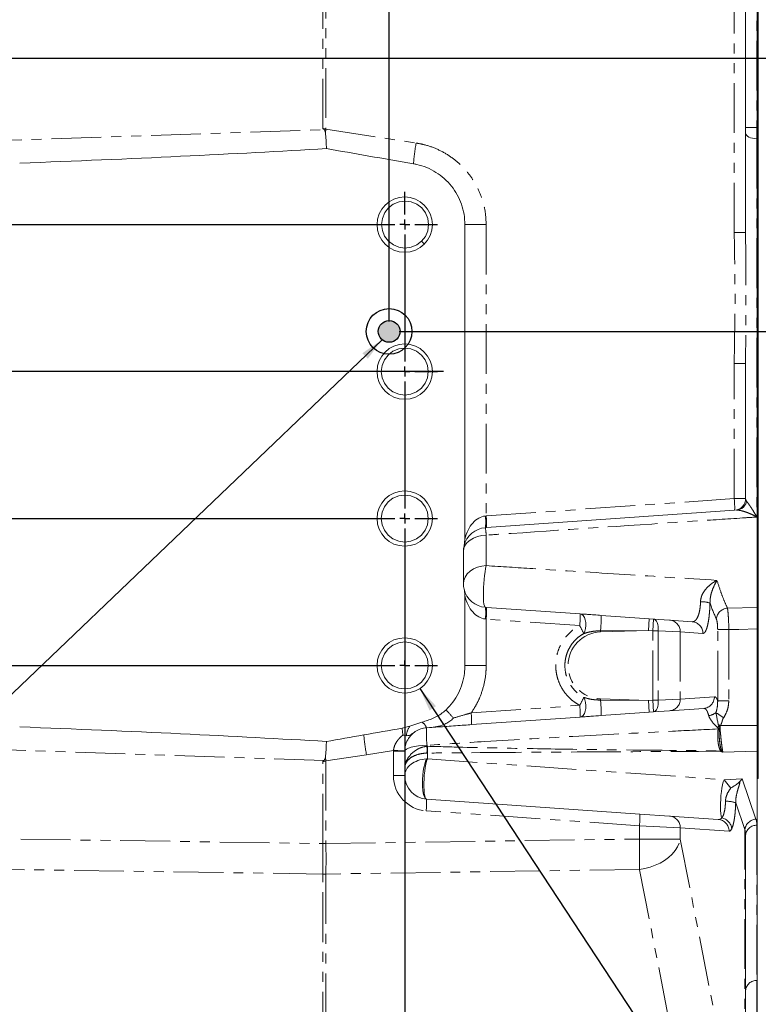
# Model space of a CAD drawing. Units: millimetres. Extents: x 11 to 1180, y 5 to 832.
# Drawn here: x 156 to 250, y 179 to 305 of the extents above; entities that cross this region are included whole.
import ezdxf

# ---------------------------------------------------------------- set-up
doc = ezdxf.new("R2010")
doc.units = ezdxf.units.MM
doc.linetypes.add('PHANTOM', pattern=[12.7, 6.35, -1.27, 1.27, -1.27, 1.27, -1.27])
doc.layers.add('SLD-0', color=7, linetype='Continuous')
doc.styles.add('SLDTEXTSTYLE0', font='TXT', dxfattribs={"width": 0.605})
doc.dimstyles.new('SLDDIMSTYLE0', dxfattribs={"dimtxt": 3, "dimasz": 3, "dimexe": 0, "dimexo": 0.0625, "dimgap": 0.75, "dimtad": 0, "dimdec": 1, "dimlfac": 4, "dimrnd": 1e-09, "dimzin": 4, "dimdsep": 46, "dimtxsty": 'SLDTEXTSTYLE0', "dimsah": 1, "dimcen": 0.09, "dimadec": 0, "dimazin": 0, "dimtfac": 1, "dimtdec": 3, "dimtofl": 0, "dimtmove": 0, "dimatfit": 3, "dimfxl": 0, "dimfrac": 2, "dimtolj": 1, "dimtzin": 12, "dimarcsym": 0})
doc.dimstyles.new('SLDDIMSTYLE4', dxfattribs={"dimtxt": 3, "dimasz": 3, "dimexe": 0, "dimexo": 0.0625, "dimgap": 0.75, "dimtad": 0, "dimdec": 1, "dimlfac": 4, "dimrnd": 1e-09, "dimzin": 12, "dimdsep": 46, "dimtxsty": 'SLDTEXTSTYLE0', "dimsah": 1, "dimcen": 0.09, "dimadec": 0, "dimazin": 0, "dimtfac": 1, "dimtdec": 3, "dimtofl": 0, "dimtmove": 0, "dimatfit": 3, "dimfxl": 0, "dimfrac": 2, "dimtolj": 1, "dimtzin": 12, "dimarcsym": 0})
doc.dimstyles.new('SLDDIMSTYLE5', dxfattribs={"dimtxt": 3, "dimasz": 3, "dimexe": 0, "dimexo": 0.0625, "dimgap": 0.75, "dimtad": 0, "dimdec": 1, "dimlfac": 4, "dimrnd": 1e-09, "dimzin": 4, "dimdsep": 46, "dimtxsty": 'SLDTEXTSTYLE0', "dimsah": 1, "dimcen": 0.09, "dimadec": 0, "dimazin": 0, "dimtfac": 1, "dimtdec": 3, "dimtofl": 0, "dimtmove": 0, "dimatfit": 3, "dimfxl": 0, "dimfrac": 2, "dimtolj": 1, "dimtzin": 12, "dimarcsym": 0})
doc.dimstyles.new('SLDDIMSTYLE8', dxfattribs={"dimtxt": 0, "dimasz": 3, "dimexe": 0, "dimexo": 0.0625, "dimgap": 0, "dimtad": 0, "dimtih": 1, "dimtoh": 1, "dimdec": 0, "dimrnd": 1e-09, "dimzin": 0, "dimdsep": 46, "dimtxsty": 'Standard', "dimsah": 1, "dimcen": 0.09, "dimadec": 0, "dimazin": 0, "dimtfac": 3, "dimtdec": 0, "dimtofl": 0, "dimtmove": 0, "dimatfit": 3, "dimfxl": 0, "dimfrac": 2, "dimtolj": 1, "dimtzin": 0, "dimarcsym": 0})

# ---------------------------------------------------------------- blocks, each defined once
blk = doc.blocks.new('*D110')
at = {"layer": 'SLD-0'}
for p, q in [((70.83, 278.38), (70.83, 284.15)), ((150.23, 278.38), (67.66, 278.38)), ((201.28, 259.63), (67.66, 259.63)), ((70.83, 259.63), (70.83, 253.86))]:
    blk.add_line(p, q, dxfattribs=at)
for points in [[(70.83, 278.38), (71.29, 281.38), (70.37, 281.38)], [(70.83, 259.63), (70.37, 256.63), (71.29, 256.63)]]:
    blk.add_solid(points, dxfattribs=at)
at = {"layer": 'SLD-0', "insert": (69.27, 265), "char_height": 3, "attachment_point": 1, "rotation": 90, "style": 'SLDTEXTSTYLE0'}
blk.add_mtext('75.0', dxfattribs=at)
blk = doc.blocks.new('*D111')
at = {"layer": 'SLD-0'}
for p, q in [((339.49, 299.63), (359.5, 299.63)), ((356.33, 299.63), (356.33, 288.94)), ((356.33, 264.75), (356.33, 275.45)), ((204.11, 264.75), (359.5, 264.75))]:
    blk.add_line(p, q, dxfattribs=at)
for points in [[(356.33, 299.63), (355.86, 296.63), (356.79, 296.63)], [(356.33, 264.75), (356.79, 267.75), (355.86, 267.75)]]:
    blk.add_solid(points, dxfattribs=at)
at = {"layer": 'SLD-0', "insert": (354.76, 277.04), "char_height": 3, "attachment_point": 1, "rotation": 90, "style": 'SLDTEXTSTYLE0'}
blk.add_mtext('139.5', dxfattribs=at)
blk = doc.blocks.new('*D112')
at = {"layer": 'SLD-0'}
for p, q in [((134.83, 347.08), (134.83, 425.63)), ((202.84, 266.02), (202.84, 425.63)), ((134.83, 422.46), (162.09, 422.46)), ((202.84, 422.46), (175.58, 422.46))]:
    blk.add_line(p, q, dxfattribs=at)
for points in [[(134.83, 422.46), (137.83, 421.99), (137.83, 422.92)], [(202.84, 422.46), (199.84, 422.92), (199.84, 421.99)]]:
    blk.add_solid(points, dxfattribs=at)
at = {"layer": 'SLD-0', "insert": (163.68, 424.02), "char_height": 3, "attachment_point": 1, "style": 'SLDTEXTSTYLE0'}
blk.add_mtext('272.1', dxfattribs=at)
blk = doc.blocks.new('*D115')
at = {"layer": 'SLD-0'}
for p, q in [((147.33, 225.02), (147.33, 114.39)), ((204.83, 225.02), (204.83, 114.39)), ((147.33, 117.57), (169.34, 117.57)), ((204.83, 117.57), (182.82, 117.57))]:
    blk.add_line(p, q, dxfattribs=at)
for points in [[(147.33, 117.57), (150.33, 117.11), (150.33, 118.03)], [(204.83, 117.57), (201.83, 118.03), (201.83, 117.11)]]:
    blk.add_solid(points, dxfattribs=at)
at = {"layer": 'SLD-0', "insert": (170.93, 119.14), "char_height": 3, "attachment_point": 1, "style": 'SLDTEXTSTYLE0'}
blk.add_mtext('230.0', dxfattribs=at)
blk = doc.blocks.new('SW_CENTERMARKSYMBOL_66')
at = {"layer": 'SLD-0', "color": 0}
for p, q in [((0, 1.27), (0, 4.16475)), ((57.5, 1.27), (57.5, 4.16475)), ((-1.27, 0), (-4.16475, 0)), ((0, 0), (-0.635, 0)), ((0, 0), (0, 0.635)), ((0, 0), (0.635, 0)), ((0, 0), (0, -0.635)), ((1.27, 0), (56.23, 0)), ((57.5, 0), (56.865, 0)), ((57.5, 0), (57.5, 0.635)), ((57.5, 0), (58.135, 0)), ((57.5, 0), (57.5, -0.635)), ((58.77, 0), (61.66475, 0)), ((0, -1.27), (0, -17.48)), ((57.5, -1.27), (57.5, -17.48)), ((-1.27, -18.75), (-4.16475, -18.75)), ((0, -18.75), (-0.635, -18.75)), ((0, -18.75), (0, -18.115)), ((0, -18.75), (0.635, -18.75)), ((0, -18.75), (0, -19.385)), ((1.27, -18.75), (4.16475, -18.75)), ((56.23, -18.75), (53.33525, -18.75)), ((57.5, -18.75), (56.865, -18.75)), ((57.5, -18.75), (57.5, -18.115)), ((57.5, -18.75), (58.135, -18.75)), ((57.5, -18.75), (57.5, -19.385)), ((58.77, -18.75), (61.66475, -18.75)), ((0, -20.02), (0, -36.23)), ((57.5, -20.02), (57.5, -36.23)), ((-1.27, -37.5), (-4.16475, -37.5)), ((0, -37.5), (-0.635, -37.5)), ((0, -37.5), (0, -36.865)), ((0, -37.5), (0.635, -37.5)), ((0, -37.5), (0, -38.135)), ((1.27, -37.5), (56.23, -37.5)), ((57.5, -37.5), (56.865, -37.5)), ((57.5, -37.5), (57.5, -36.865)), ((57.5, -37.5), (58.135, -37.5)), ((57.5, -37.5), (57.5, -38.135)), ((58.77, -37.5), (61.66475, -37.5)), ((0, -38.77), (0, -54.98)), ((57.5, -38.77), (57.5, -54.98)), ((-1.27, -56.25), (-4.16475, -56.25)), ((0, -56.25), (-0.635, -56.25)), ((0, -56.25), (0, -55.615)), ((0, -56.25), (0.635, -56.25)), ((0, -56.25), (0, -56.885)), ((1.27, -56.25), (56.23, -56.25)), ((57.5, -56.25), (56.865, -56.25)), ((57.5, -56.25), (57.5, -55.615)), ((57.5, -56.25), (58.135, -56.25)), ((57.5, -56.25), (57.5, -56.885)), ((58.77, -56.25), (61.66475, -56.25)), ((0, -57.52), (0, -60.41475)), ((57.5, -57.52), (57.5, -60.41475))]:
    blk.add_line(p, q, dxfattribs=at)

msp = doc.modelspace()

# ---------------------------------------------------------------- hatches: boundary and pattern name
at = {"linetype": 'Continuous'}
h = msp.add_hatch(color=7, dxfattribs=at)
edge = h.paths.add_edge_path(flags=0)
edge.add_arc((202.844079, 264.754812), 1.392394, 0, 360)

# ---------------------------------------------------------------- linework, layer by layer
at = {"color": 8, "linetype": 'PHANTOM', "lineweight": 0}
for p, q in [((249.77923, 352.629812), (249.77923, 290.75512)), ((194.389632, 290.644329), (194.389632, 336.4495)), ((194.773526, 336.4495), (194.773526, 290.552984)), ((246.883928, 277.370693), (246.883928, 319.33854)), ((147.068963, 288.898312), (194.537238, 290.498019)), ((194.773526, 290.552984), (206.286839, 288.792406)), ((249.77923, 290.75512), (248.331579, 290.75512)), ((249.77923, 290.75512), (249.831579, 290.754661)), ((249.956579, 290.643882), (249.831579, 290.643882)), ((249.77923, 289.337486), (249.77923, 241.073568)), ((249.831579, 289.337), (249.77923, 289.337486)), ((249.956579, 289.21713), (249.831579, 289.21713)), ((212.512924, 278.379812), (215.22688, 278.379812)), ((215.22688, 278.379812), (215.22688, 241.210018)), ((248.331579, 277.370693), (246.883928, 277.370693)), ((246.883928, 243.423694), (246.883928, 260.638931)), ((248.331579, 260.638931), (246.883928, 260.638931)), ((215.22688, 241.210018), (246.883928, 243.423694)), ((246.883928, 243.423694), (248.331579, 243.423694)), ((248.331579, 243.423694), (248.458425, 243.084971)), ((215.122309, 241.199049), (215.22688, 241.210018)), ((215.22688, 238.76111), (215.22688, 234.864945)), ((246.015166, 229.446804), (249.831579, 229.536549)), ((249.956579, 229.892971), (249.831579, 229.892971)), ((215.22688, 228.049606), (215.122309, 228.060574)), ((215.22688, 228.049606), (215.22688, 222.129812)), ((227.164269, 227.214862), (215.22688, 228.049606)), ((236.028924, 228.094987), (235.924289, 226.598641)), ((236.58803, 228.055891), (236.483395, 226.559545)), ((235.924289, 226.598641), (229.814365, 226.558692)), ((229.814365, 226.558692), (229.819377, 226.402609)), ((235.924289, 226.598641), (229.819377, 226.402609)), ((236.483395, 226.559545), (235.924289, 226.598641)), ((236.483395, 217.700079), (236.483395, 226.559545)), ((236.483395, 226.559545), (237.191941, 226.559545)), ((237.191941, 226.559545), (237.191941, 217.700079)), ((239.99289, 226.4171), (237.191941, 226.559545)), ((239.99289, 226.4171), (239.99289, 217.842523)), ((242.891007, 226.214444), (239.99289, 226.4171)), ((244.771507, 217.636059), (244.771507, 226.701187)), ((244.771507, 226.701187), (246.191598, 226.701187)), ((246.191598, 226.701187), (246.191598, 217.636059)), ((249.956579, 227.132136), (249.831579, 227.132136)), ((215.22688, 222.129812), (212.512924, 222.129812)), ((229.814365, 217.700931), (229.819377, 217.857014)), ((229.814365, 217.700931), (235.924289, 217.660982)), ((229.819377, 217.857014), (235.924289, 217.660982)), ((235.924289, 217.660982), (236.483395, 217.700079)), ((235.924289, 217.660982), (236.028924, 216.164636)), ((236.483395, 217.700079), (236.58803, 216.203733)), ((236.483395, 217.700079), (237.191941, 217.700079)), ((237.191941, 217.700079), (239.99289, 217.842523)), ((239.99289, 217.842523), (244.353846, 218.147471)), ((244.771507, 217.636059), (246.191598, 217.636059)), ((213.313984, 216.076255), (227.164269, 217.044761)), ((244.90961, 214.379627), (244.852404, 214.563183)), ((245.106298, 214.346078), (245.075776, 214.008794)), ((245.149611, 214.454812), (245.106298, 214.346078)), ((245.149611, 214.454812), (249.831579, 214.454812)), ((249.956579, 214.464812), (249.831579, 214.464812)), ((194.537238, 210.011604), (147.068963, 211.611312)), ((203.384786, 211.273445), (199.939645, 210.746625)), ((203.383928, 208.074063), (203.383928, 211.18556)), ((203.383928, 211.18556), (204.831579, 211.18556)), ((207.677882, 211.946047), (207.671796, 211.817236)), ((207.671796, 211.817236), (207.754445, 211.816572)), ((245.416635, 211.073698), (249.831579, 211.207216)), ((249.956579, 211.261069), (249.831579, 211.261069)), ((194.389632, 199.409375), (194.389632, 209.865294)), ((199.939645, 210.746625), (194.773526, 209.956639)), ((194.773526, 209.956639), (194.773526, 199.409375)), ((207.72688, 210.952258), (207.671796, 210.951431)), ((207.72688, 210.952258), (207.72688, 210.204182)), ((207.72688, 210.204182), (245.582316, 207.557072)), ((203.383928, 208.074063), (204.831579, 208.074063)), ((245.582316, 207.557072), (247.897696, 207.650435)), ((245.582316, 207.557072), (246.453289, 206.493535)), ((247.897696, 207.650435), (249.65062, 202.514568)), ((249.956579, 207.743569), (249.831579, 207.743569)), ((234.785888, 201.681907), (207.570024, 203.585025)), ((248.230528, 201.216321), (247.070076, 204.616316)), ((234.785888, 199.98814), (234.785888, 201.681907)), ((239.99289, 201.4171), (234.785888, 201.681907)), ((239.99289, 201.4171), (239.99289, 199.98814)), ((246.221433, 200.981558), (239.99289, 201.4171)), ((248.230528, 158.015984), (248.230528, 201.216321)), ((249.77923, 201.748609), (249.77923, 181.93356)), ((143.139632, 200.150689), (194.389632, 199.409375)), ((194.773526, 199.409375), (234.785888, 199.98814)), ((239.99289, 199.98814), (234.785888, 199.98814)), ((239.99289, 199.98814), (248.230528, 158.015984)), ((194.773526, 199.409375), (194.389632, 199.409375)), ((194.389632, 195.522657), (143.139632, 196.26397)), ((234.785888, 196.101422), (194.773526, 195.522657)), ((243.357011, 152.430102), (234.785888, 196.101422)), ((194.389632, 148.746446), (194.389632, 195.522657)), ((194.773526, 195.522657), (194.773526, 148.746446)), ((249.77923, 181.93356), (249.831579, 181.935143)), ((249.77923, 181.93356), (249.77923, 176.36844))]:
    msp.add_line(p, q, dxfattribs=at)
at = {"color": 7, "linetype": 'Continuous', "lineweight": 15}
for p, q in [((249.831579, 352.629812), (249.831579, 290.754661)), ((249.956579, 348.629812), (249.956579, 290.643882)), ((248.331579, 319.33854), (248.331579, 277.370693)), ((249.956579, 290.643882), (249.956579, 289.21713)), ((249.831579, 289.337), (249.831579, 229.536549)), ((249.956579, 289.21713), (249.956579, 229.892971)), ((212.512924, 238.250845), (212.512924, 278.379812)), ((206.994215, 276.258717), (207.180912, 276.070825)), ((207.180912, 276.070825), (207.347053, 275.90362)), ((204.831579, 262.894687), (204.831579, 263.159562)), ((204.831579, 262.629812), (204.831579, 262.894687)), ((248.333318, 260.921142), (248.331579, 260.638931)), ((248.331579, 260.638931), (248.331579, 243.423694)), ((204.831579, 244.144687), (204.831579, 244.409562)), ((204.831579, 243.879812), (204.831579, 244.144687)), ((246.936213, 241.927348), (215.279166, 239.713672)), ((215.279166, 239.713672), (215.122309, 239.702703)), ((212.512924, 238.250845), (212.410786, 237.394826)), ((212.331579, 236.710011), (212.331579, 232.549612)), ((212.512924, 222.129812), (212.512924, 231.008778)), ((215.122309, 229.55692), (215.279166, 229.545952)), ((215.279166, 229.545952), (227.216554, 228.711208)), ((249.956579, 229.892971), (249.956579, 227.132136)), ((229.903964, 228.523286), (236.028924, 228.094987)), ((236.028924, 228.094987), (236.58803, 228.055891)), ((236.58803, 228.055891), (238.625084, 227.913446)), ((238.625084, 227.913446), (241.523201, 227.71079)), ((249.831579, 226.784627), (249.831579, 214.454812)), ((249.956579, 227.132136), (249.956579, 214.464812)), ((204.831579, 225.394687), (204.831579, 225.659562)), ((204.831579, 225.129812), (204.831579, 225.394687)), ((236.028924, 216.164636), (229.903964, 215.736337)), ((236.58803, 216.203733), (236.028924, 216.164636)), ((238.625084, 216.346177), (236.58803, 216.203733)), ((242.98604, 216.651125), (238.625084, 216.346177)), ((205.497513, 214.389724), (207.034036, 214.887007)), ((227.216554, 215.548415), (213.366269, 214.579909)), ((204.503258, 214.117661), (205.497513, 214.389724)), ((207.622309, 214.178252), (208.003748, 214.204925)), ((249.831579, 214.454812), (249.831579, 211.207216)), ((249.956579, 214.464812), (249.956579, 211.261069)), ((204.831579, 211.18556), (204.831579, 208.074063)), ((249.831579, 211.207216), (249.831579, 181.935143)), ((249.956579, 211.261069), (249.956579, 207.743569)), ((249.831579, 207.697312), (249.956579, 207.697312)), ((249.956579, 207.743569), (249.956579, 207.697312)), ((207.622309, 205.081371), (234.838173, 203.178253)), ((234.838173, 203.178253), (238.625084, 202.913446)), ((238.625084, 202.913446), (244.853627, 202.477904)), ((248.331579, 200.450362), (248.331579, 165.012939)), ((249.831579, 181.935143), (249.831579, 176.36663))]:
    msp.add_line(p, q, dxfattribs=at)
at = {"color": 8, "linetype": 'PHANTOM', "lineweight": 0, "flags": 128}
for points in [[(249.77923, 289.337486), (249.494152, 289.355232), (249.221474, 289.398372), (248.971214, 289.46532), (248.752569, 289.553617), (248.573573, 289.660018), (248.440803, 289.780614), (248.359138, 289.910972), (248.331579, 290.046303)], [(215.22688, 238.76111), (214.656726, 238.709758), (214.111369, 238.584925), (213.610849, 238.391197), (213.173559, 238.135692), (212.815567, 237.8278), (212.550027, 237.478834), (212.386697, 237.101618), (212.331579, 236.710011)], [(212.331579, 232.549612), (212.386697, 232.991668), (212.550027, 233.41748), (212.815567, 233.811402), (213.173559, 234.158958), (213.610849, 234.447378), (214.111369, 234.666063), (214.656726, 234.806978), (215.22688, 234.864945)], [(215.122309, 229.55692), (215.053569, 229.607498), (214.993291, 229.747631), (214.94331, 229.973055), (214.905148, 230.276907), (214.879966, 230.649939), (214.868531, 231.080796), (214.87119, 231.556363), (214.887864, 232.062164), (214.918044, 232.582802), (214.960812, 233.10243), (215.014866, 233.605231), (215.07856, 234.075899), (215.149956, 234.500108), (215.22688, 234.864945)], [(227.216554, 228.711208), (227.422505, 228.648936), (227.60868, 228.495352), (227.763225, 228.260236), (227.8763, 227.958559), (227.940705, 227.609528), (227.952338, 227.235368), (227.91046, 226.859903), (227.817737, 226.507038), (227.680073, 226.199243)], [(236.58803, 228.055891), (236.720884, 228.018904), (236.844988, 227.928157), (236.955773, 227.786991), (237.049155, 227.600608), (237.121696, 227.375874), (237.170722, 227.121067), (237.194428, 226.845574), (237.191941, 226.559545)], [(249.831579, 226.784627), (247.46347, 226.730323), (246.191598, 226.701187)], [(227.680073, 218.06038), (227.817737, 217.752585), (227.91046, 217.399721), (227.952338, 217.024255), (227.940705, 216.650095), (227.8763, 216.301065), (227.763225, 215.999387), (227.60868, 215.764271), (227.422505, 215.610688), (227.216554, 215.548415)], [(237.191941, 217.700079), (237.194428, 217.414049), (237.170722, 217.138556), (237.121696, 216.883749), (237.049155, 216.659015), (236.955773, 216.472632), (236.844988, 216.331467), (236.720884, 216.240719), (236.58803, 216.203733)], [(204.832151, 211.24415), (204.804601, 211.244883), (204.722954, 211.246666), (204.590212, 211.249433), (204.411251, 211.253083), (204.192649, 211.25748), (203.942437, 211.262464), (203.66981, 211.267852), (203.384786, 211.273445)], [(207.677882, 211.946047), (207.114982, 211.925004), (206.577858, 211.877363), (206.085831, 211.804838), (205.656597, 211.710038), (205.305598, 211.596373), (205.045457, 211.46793), (204.885534, 211.329331), (204.831579, 211.18556)], [(245.582316, 207.557072), (245.485464, 207.268086), (245.395089, 206.908869), (245.314225, 206.491486), (245.245588, 206.029955), (245.191483, 205.539777), (245.153727, 205.037413), (245.133589, 204.539735), (245.131744, 204.063459), (245.148255, 203.624578), (245.182567, 203.237834), (245.233527, 202.916214), (245.299425, 202.670521)], [(234.785888, 196.101422), (235.475884, 196.217593), (236.151596, 196.394835), (236.802079, 196.630277), (237.416797, 196.920106), (237.985793, 197.259627), (238.499853, 197.643342), (238.950648, 198.065035), (239.330879, 198.517876), (239.634387, 198.994531), (239.856255, 199.487279), (239.99289, 199.98814)]]:
    msp.add_lwpolyline(points, dxfattribs=at)
at = {"color": 7, "linetype": 'Continuous', "lineweight": 15, "flags": 128}
for points in [[(206.994215, 276.258717), (207.466041, 276.866694), (207.77496, 277.601096), (207.879672, 278.390914), (207.779915, 279.154002), (207.489304, 279.866603), (207.007753, 280.501336), (206.376106, 280.986928), (205.665374, 281.28208), (204.902938, 281.386705), (204.112468, 281.287035), (203.376109, 280.98281), (202.765134, 280.514873), (202.293308, 279.906897), (201.984389, 279.172495), (201.879677, 278.382676), (201.979434, 277.619588), (202.270045, 276.906987), (202.751596, 276.272254), (203.383243, 275.786662), (204.093975, 275.49151), (204.856411, 275.386885), (205.646881, 275.486555), (206.38324, 275.790781), (206.994215, 276.258717), (206.994215, 276.258717)], [(204.831579, 262.629812), (204.068354, 262.531102), (203.331579, 262.227888), (202.700599, 261.741429), (202.233503, 261.129812), (201.937375, 260.419485), (201.831579, 259.629812), (201.937375, 258.840138), (202.233503, 258.129812), (202.700599, 257.518194), (203.331579, 257.031735), (204.068354, 256.728521), (204.831579, 256.629812), (205.594803, 256.728521), (206.331579, 257.031735), (206.962558, 257.518194), (207.429655, 258.129812), (207.725783, 258.840138), (207.831579, 259.629812), (207.725783, 260.419485), (207.429655, 261.129812), (206.962558, 261.741429), (206.331579, 262.227888), (205.594803, 262.531102), (204.831579, 262.629812), (204.831579, 262.629812)], [(204.831579, 243.879812), (204.068354, 243.781102), (203.331579, 243.477888), (202.700599, 242.991429), (202.233503, 242.379812), (201.937375, 241.669485), (201.831579, 240.879812), (201.937375, 240.090138), (202.233503, 239.379812), (202.700599, 238.768194), (203.331579, 238.281735), (204.068354, 237.978521), (204.831579, 237.879812), (205.594803, 237.978521), (206.331579, 238.281735), (206.962558, 238.768194), (207.429655, 239.379812), (207.725783, 240.090138), (207.831579, 240.879812), (207.725783, 241.669485), (207.429655, 242.379812), (206.962558, 242.991429), (206.331579, 243.477888), (205.594803, 243.781102), (204.831579, 243.879812), (204.831579, 243.879812)], [(204.831579, 225.129812), (204.068354, 225.031102), (203.331579, 224.727888), (202.700599, 224.241429), (202.233503, 223.629812), (201.937375, 222.919485), (201.831579, 222.129812), (201.937375, 221.340138), (202.233503, 220.629812), (202.700599, 220.018194), (203.331579, 219.531735), (204.068354, 219.228521), (204.831579, 219.129812), (205.594803, 219.228521), (206.331579, 219.531735), (206.962558, 220.018194), (207.429655, 220.629812), (207.725783, 221.340138), (207.831579, 222.129812), (207.725783, 222.919485), (207.429655, 223.629812), (206.962558, 224.241429), (206.331579, 224.727888), (205.594803, 225.031102), (204.831579, 225.129812), (204.831579, 225.129812)], [(207.622309, 210.200441), (207.497985, 209.906144), (207.384534, 209.540258), (207.285859, 209.115366), (207.205354, 208.646083), (207.145787, 208.148548), (207.109207, 207.639875), (207.096872, 207.137557), (207.109207, 206.658871), (207.145787, 206.220282), (207.205354, 205.836873), (207.285859, 205.521832), (207.384534, 205.285995), (207.497985, 205.137472), (207.622309, 205.081371)], [(207.72688, 210.204182), (207.628613, 209.910281), (207.537066, 209.544195), (207.455407, 209.118592), (207.386463, 208.648198), (207.332618, 208.149287), (207.295735, 207.639124), (207.277091, 207.13536), (207.27733, 206.655426), (207.296445, 206.215927), (207.333774, 205.83207), (207.388026, 205.517138), (207.457323, 205.282026), (207.539267, 205.13487), (207.631024, 205.080762)]]:
    msp.add_lwpolyline(points, dxfattribs=at)
at = {"color": 7, "linetype": 'Continuous', "lineweight": 15}
for centre in [(204.831579, 278.379812), (204.831579, 259.629812), (204.831579, 240.879812), (204.831579, 222.129812)]:
    msp.add_circle(centre, 3.52975, dxfattribs=at)
at = {"color": 8, "linetype": 'PHANTOM', "lineweight": 0}
for centre, radius, start, end in [((279.63138, 277.591256), 85.842075, 171.31540437, 171.63617775), ((326.805737, 290.04583), 76.977422, 179.47239647, 180.52760353), ((253.100989, 281.312713), 47.407915, 170.92233865, 174.14817537), ((236.160838, 242.29992), 10.781814, 358.01971415, 5.9827265), ((247.062507, 243.362642), 1.423267, 275.13554841, 348.74980217), ((204.503791, 240.086244), 10.781814, 358.01971415, 5.9827265), ((209.72919, 240.450876), 5.444768, 352.10191936, 7.89808064), ((207.013547, 238.325562), 8.224874, 3.03551685, 9.63878719), ((242.643785, 226.325382), 3.94402, 73.09154379, 90.99439988), ((209.72919, 228.808747), 5.444768, 352.10191936, 7.89808064), ((204.503791, 229.173379), 10.781814, 354.0172735, 1.98028585), ((216.441179, 228.338636), 10.781814, 354.0172735, 1.98028585), ((246.148739, 227.887997), 1.56452, 94.89767728, 173.24671554), ((213.970191, 228.265636), 15.935856, 353.85105774, 0.92639655), ((238.508897, 226.433913), 1.484088, 359.35090176, 85.50980312), ((241.407014, 226.231257), 1.484088, 359.35090176, 85.50980312), ((229.956579, 222.129812), 4.275, 91.83916463, 268.16083537), ((197.89279, 211.709907), 33.124358, 25.93953545, 27.90994469), ((197.89279, 232.549717), 33.124358, 332.09005531, 334.06046455), ((213.970191, 215.993988), 15.935856, 359.07360345, 6.14894226), ((238.508897, 217.825711), 1.484088, 274.49019688, 0.64909824), ((242.869853, 218.130658), 1.484088, 274.49019688, 0.64909824), ((236.332867, 239.018183), 34.580117, 220.68749392, 223.03654665), ((216.441179, 215.920987), 10.781814, 358.01971415, 5.9827265), ((243.35932, 217.739318), 2.025409, 277.71925504, 306.18162833), ((273.086978, 258.407481), 51.025624, 236.00162966, 237.31343656), ((206.237276, 213.627175), 1.490639, 21.69662144, 57.6893497), ((202.590894, 214.952481), 10.781814, 358.01971415, 5.9827265), ((227.657987, 216.269078), 23.254463, 185.30838299, 187.46172805), ((207.529764, 212.924495), 2.505382, 144.20884179, 174.58898609), ((222.114238, 213.422248), 14.511635, 177.0137435, 185.8385315), ((238.269446, 222.382938), 10.399267, 308.35313365, 309.68171988), ((250.633335, 234.226187), 21.010753, 253.97389178, 254.31452269), ((286.770064, 329.059629), 121.928365, 249.89209602, 250.04075241), ((233.4461, 146.579735), 68.76218, 80.23701668, 80.40327333), ((246.148991, 201.248668), 12.805179, 94.80765582, 95.35943456), ((251.521328, 218.89279), 52.220972, 186.1808262, 188.97445681), ((207.883928, 211.18556), 4.5, 178.88094075, 180), ((192.531752, 211.384333), 15.146232, 358.36217684, 1.63782316), ((194.825624, 211.7963), 12.928836, 356.25685793, 0.08983734), ((244.424546, 212.251894), 1.275624, 303.29063988, 310.79930183), ((241.490114, 211.553891), 3.653217, 354.21406924, 355.03755399), ((244.606819, 212.820731), 1.666962, 288.27844471, 292.99631229), ((279.63138, 222.918368), 85.842075, 188.36382225, 188.68459563), ((207.883928, 208.074063), 4.5, 180, 266), ((196.846934, 204.708799), 10.781814, 354.0172735, 1.98028585), ((245.864805, 200.873716), 3.931887, 72.14931901, 91.43314219), ((224.062798, 202.80568), 10.781814, 354.0172735, 1.98028585), ((238.508897, 201.433913), 1.484088, 359.35090176, 85.50980312), ((244.73744, 200.998371), 1.484088, 359.35090176, 85.50980312), ((245.018613, 201.140984), 1.555101, 5.99408156, 79.59677549), ((249.774783, 200.952943), 1.566554, 94.5459643, 170.32110506), ((249.730078, 200.347169), 1.402302, 87.99135026, 175.77987715), ((116.695577, 198.044781), 118.1063, 359.05719425, 0.94280575), ((312.479942, 197.466016), 118.1063, 179.05719425, 180.94280575), ((76.683216, 197.466016), 118.1063, 359.05719425, 0.94280575), ((194.581579, 203.29708), 7.776793, 268.58567873, 271.41432127), ((249.730078, 180.53212), 1.402302, 87.99135026, 175.77987715)]:
    msp.add_arc(centre, radius, start, end, dxfattribs=at)
at = {"color": 7, "linetype": 'Continuous', "lineweight": 15}
for centre, radius, start, end in [((246.831579, 243.423694), 1.5, 274, 0), ((215.331579, 236.710011), 3, 94, 166.80465896), ((215.331579, 236.710011), 3, 166.80465896, 180), ((215.331579, 232.549612), 3, 180, 193.19534104), ((215.331579, 232.549612), 3, 193.19534104, 266), ((207.831579, 211.18556), 3, 94, 123.4259814), ((207.831579, 211.18556), 3, 178.88094075, 180), ((207.831579, 208.074063), 3, 180, 266)]:
    msp.add_arc(centre, radius, start, end, dxfattribs=at)
at = {"color": 8, "linetype": 'PHANTOM', "lineweight": 0}
for centre, major_axis, ratio, start_param, end_param in [((194.581579, 290.853257), (5.4997, -1.311279), 0.043832444, 4.6879328715, 4.7577460416), ((215.331579, 236.710011), (0, 4.5), 0.6666666667, 0.0698131701, 1.2213181702), ((215.331579, 232.549612), (0, 4.5), 0.6666666667, 1.9202744834, 3.0717794835), ((247.994729, 269.004812), (0, 44.512614), 0.1943847874, 2.6342574219, 2.7378022881), ((194.581579, 209.656367), (5.4997, 1.311279), 0.043832444, 1.5254392656, 1.5952524356), ((207.831579, 208.074063), (3, 0), 0.7105232868, 1.6406094969, 3.1415926536), ((207.831579, 207.823453), (2.999765, -0.047263), 0.7937837412, 1.6182088702, 1.6531154552), ((244.737563, 205.242735), (-0.180689, 2.764995), 0.4141256954, 3.0853737571, 3.4910899324), ((242.77923, 201.466348), (6.995767, 0.422622), 0.5759472843, 6.2484057017, 6.4403919195), ((246.210004, 205.242735), (-0.024993, 4.261612), 0.2048773578, 3.126059567, 3.5317757423), ((242.831579, 200.168101), (5.482059, 0.607505), 0.7306540976, 6.2023927725, 6.3943789902)]:
    msp.add_ellipse(centre, major_axis=major_axis, ratio=ratio, start_param=start_param, end_param=end_param, dxfattribs=at)
at = {"color": 7, "linetype": 'Continuous', "lineweight": 15}
for centre, major_axis, ratio, start_param, end_param in [((144.41577, 288.812426), (85.961066, 2.896937), 0.0348797195, 4.8428087543, 5.3380540873), ((244.747387, 282.927155), (85.959929, -13.144711), 0.0344989595, 4.0982169126, 4.2492731986), ((144.41577, 211.697197), (-85.961066, 2.896937), 0.0348797195, 4.0867238735, 4.5819692064), ((244.747387, 217.582468), (-85.959929, -13.144711), 0.0344989595, 5.1943283889, 5.2600184463), ((244.747387, 217.582468), (-85.959929, -13.144711), 0.0344989595, 5.2600184463, 5.3265610482)]:
    msp.add_ellipse(centre, major_axis=major_axis, ratio=ratio, start_param=start_param, end_param=end_param, dxfattribs=at)
for points, knots in [([(194.537238, 290.498019), (194.489812, 290.545006), (194.440598, 290.593764), (194.391418, 290.642557), (194.389632, 290.644329)], [0, 0, 0, 0, 0.9636719018, 1, 1, 1, 1]), ([(194.537238, 290.498019), (194.570363, 290.451343), (194.659583, 290.325624), (194.685804, 290.173406), (194.702289, 290.077702)], [0, 0, 0, 0, 0.3712704605, 1, 1, 1, 1]), ([(249.831579, 289.337), (249.831579, 289.649504), (249.831579, 290.106256), (249.831579, 290.599035), (249.831579, 290.754661)], [0, 0, 0, 0, 0.6841866793, 1, 1, 1, 1]), ([(194.702289, 290.077702), (194.724541, 289.919827), (194.76973, 289.599203), (194.805866, 288.992644), (194.824306, 288.461254), (194.836018, 288.168521), (194.839614, 288.078636)], [0, 0, 0, 0, 0.2022540298, 0.4107502395, 0.8190691458, 1, 1, 1, 1]), ([(212.512924, 278.379812), (212.490921, 278.821233), (212.446914, 279.704079), (212.103526, 280.991731), (211.560874, 282.203954), (210.821742, 283.311018), (209.904832, 284.276115), (208.840051, 285.079755), (207.652419, 285.688388), (206.663981, 286.010007), (206.084121, 286.11914), (205.940122, 286.146241)], [0, 0, 0, 0, 0.1197736589, 0.2395482025, 0.3593731403, 0.479200358, 0.5992572943, 0.719317035, 0.8397608079, 0.9602069069, 1, 1, 1, 1]), ([(248.331579, 277.370693), (248.331373, 277.266137), (248.33112, 277.137213), (248.332244, 277.007839), (248.332457, 276.983384)], [0, 0, 0, 0, 0.8109808092, 1, 1, 1, 1]), ([(212.410786, 231.864797), (212.455352, 231.628799), (212.508939, 231.345027), (212.51235, 231.057231), (212.512924, 231.008778)], [0, 0, 0, 0, 0.8316443367, 1, 1, 1, 1]), ([(227.216554, 228.711208), (227.360965, 228.70111), (227.654005, 228.680619), (228.258836, 228.638325), (229.01336, 228.585563), (229.60549, 228.544158), (229.903964, 228.523286)], [0, 0, 0, 0, 0.1793467323, 0.363931724, 0.679378472, 1, 1, 1, 1]), ([(249.831579, 226.784627), (249.831579, 227.12199), (249.831579, 227.79672), (249.831579, 228.690974), (249.831579, 229.257253), (249.831579, 229.470535), (249.831579, 229.536549)], [0, 0, 0, 0, 0.2900333271, 0.5800708347, 0.8700258489, 1, 1, 1, 1]), ([(210.111572, 216.474267), (210.411157, 216.793198), (211.019024, 217.440317), (211.705948, 218.581931), (212.204385, 219.823709), (212.471385, 221.01906), (212.500553, 221.79902), (212.512924, 222.129812)], [0, 0, 0, 0, 0.2077351453, 0.4215007403, 0.6290665125, 0.8426820221, 1, 1, 1, 1]), ([(207.034036, 214.887007), (207.512179, 215.04157), (208.235713, 215.275459), (209.143947, 215.741875), (209.70291, 216.104296), (210.003937, 216.376823), (210.111572, 216.474267)], [0, 0, 0, 0, 0.4305679653, 0.6515427958, 0.8754053834, 1, 1, 1, 1]), ([(244.852404, 214.563183), (244.815241, 214.733822), (244.74043, 215.077325), (244.650252, 215.565833), (244.597974, 215.921758), (244.562592, 216.072273), (244.555014, 216.10451)], [0, 0, 0, 0, 0.3132076151, 0.6304996012, 0.9208596229, 1, 1, 1, 1]), ([(208.003748, 214.204925), (208.316018, 214.236271), (208.939827, 214.298889), (209.730736, 214.53298), (210.357488, 214.844864), (210.762027, 215.131212), (210.982245, 215.338617), (211.056042, 215.416803), (211.057619, 215.418474)], [0, 0, 0, 0, 0.2790923199, 0.5575291817, 0.7309986643, 0.9042153464, 0.9979532214, 1, 1, 1, 1]), ([(229.903964, 215.736337), (229.458735, 215.705204), (228.819586, 215.66051), (228.005572, 215.603589), (227.547373, 215.571548), (227.298044, 215.554113), (227.216554, 215.548415)], [0, 0, 0, 0, 0.477295251, 0.6851829349, 0.8971066519, 1, 1, 1, 1]), ([(206.179001, 213.689354), (206.133787, 213.658376), (205.940363, 213.525855), (205.635776, 213.251859), (205.255981, 212.771791), (204.967321, 212.172871), (204.846873, 211.602277), (204.835019, 211.313925), (204.832151, 211.24415)], [0, 0, 0, 0, 0.0603184758, 0.2580377787, 0.4602529339, 0.7352552223, 0.935937831, 1, 1, 1, 1]), ([(205.035546, 213.160751), (205.151924, 213.167338), (205.38466, 213.180509), (205.767905, 213.410606), (206.030231, 213.588479), (206.179001, 213.689354)], [0, 0, 0, 0, 0.3021376254, 0.6042286353, 1, 1, 1, 1]), ([(213.366269, 214.579909), (213.066181, 214.558925), (212.378258, 214.51082), (211.318584, 214.436721), (210.195047, 214.358155), (209.094032, 214.281165), (208.367426, 214.230356), (208.003748, 214.204925)], [0, 0, 0, 0, 0.1592578585, 0.3650831214, 0.5735811918, 0.7865698015, 1, 1, 1, 1]), ([(194.839614, 212.430987), (194.83738, 212.377328), (194.826673, 212.120144), (194.811985, 211.64781), (194.778096, 211.037176), (194.742149, 210.673337), (194.708656, 210.470484), (194.702289, 210.431921)], [0, 0, 0, 0, 0.1104273115, 0.5292691297, 0.7399732527, 0.9505687003, 1, 1, 1, 1]), ([(204.600447, 213.249162), (204.601606, 213.248831), (204.752558, 213.205673), (204.894598, 213.183126), (205.035546, 213.160751)], [0, 0, 0, 0, 0.0076828793, 1, 1, 1, 1]), ([(194.389632, 209.865294), (194.391418, 209.867067), (194.440598, 209.915859), (194.489812, 209.964617), (194.537238, 210.011604)], [0, 0, 0, 0, 0.0363280982, 1, 1, 1, 1]), ([(194.702289, 210.431921), (194.685872, 210.350972), (194.659036, 210.218648), (194.595299, 210.075931), (194.548536, 210.024121), (194.537238, 210.011604)], [0, 0, 0, 0, 0.54440823062, 0.88992913546, 1, 1, 1, 1]), ([(246.453289, 206.493535), (246.456382, 206.495538), (246.613344, 206.59722), (246.925284, 206.790469), (247.341939, 207.050114), (247.524791, 207.240058), (247.600111, 207.318299)], [0, 0, 0, 0, 0.0073493359, 0.3730536627, 0.741749558, 1, 1, 1, 1]), ([(247.600111, 207.318299), (247.651072, 207.381225), (247.748029, 207.500946), (247.848626, 207.603456), (247.896823, 207.649599), (247.897696, 207.650435)], [0, 0, 0, 0, 0.521036905, 0.9913198251, 1, 1, 1, 1])]:
    msp.add_open_spline(points, degree=3, knots=knots, dxfattribs=at)
at = {"color": 8, "linetype": 'PHANTOM', "lineweight": 0}
for points, knots in [([(249.77923, 290.75512), (249.778654, 290.599509), (249.776832, 290.106752), (249.778255, 289.649998), (249.77923, 289.337486)], [0, 0, 0, 0, 0.3157966902, 1, 1, 1, 1]), ([(206.286839, 288.792406), (206.599491, 288.735893), (207.494387, 288.574136), (208.920289, 288.078352), (210.490285, 287.237083), (211.892133, 286.135562), (213.093592, 284.819697), (214.053488, 283.31713), (214.733669, 281.710375), (215.148957, 280.048169), (215.200906, 278.93593), (215.22688, 278.379812)], [0, 0, 0, 0, 0.0638251146, 0.1826851368, 0.301544852, 0.4203593486, 0.5391731772, 0.6579738403, 0.776773691, 0.8883870379, 1, 1, 1, 1]), ([(246.883928, 260.638931), (246.893686, 261.638964), (246.913202, 263.639121), (247.004939, 267.426911), (246.974216, 272.005107), (246.914027, 275.581987), (246.883928, 277.370693)], [0, 0, 0, 0, 0.1792986453, 0.3586134373, 0.679259128, 1, 1, 1, 1]), ([(248.332457, 276.983384), (248.347974, 275.273826), (248.379285, 271.824349), (248.391314, 267.364085), (248.347458, 263.719466), (248.337875, 261.822944), (248.333318, 260.921142)], [0, 0, 0, 0, 0.3196745556, 0.6450262915, 0.8312088657, 1, 1, 1, 1]), ([(248.458425, 243.084971), (248.50919, 243.020103), (248.611629, 242.889207), (248.832321, 242.58025), (249.102967, 242.17867), (249.430629, 241.662348), (249.659035, 241.281018), (249.778344, 241.075097), (249.77923, 241.073568)], [0, 0, 0, 0, 0.1525613239, 0.30785352, 0.5306962512, 0.7557473523, 0.9981863535, 1, 1, 1, 1]), ([(249.77923, 241.073568), (249.777755, 241.074362), (249.54479, 241.19985), (249.097404, 241.419908), (248.453837, 241.682346), (247.922359, 241.848224), (247.487194, 241.941601), (247.288893, 241.943927), (247.189907, 241.945088)], [0, 0, 0, 0, 0.0015236541, 0.2407069845, 0.4632988763, 0.6855484083, 0.8430346245, 1, 1, 1, 1]), ([(249.77923, 241.073568), (249.296679, 241.04131), (246.818708, 240.875658), (236.359113, 240.176236), (225.324207, 239.437616), (216.284926, 238.831997), (215.22688, 238.76111)], [0, 0, 0, 0, 0.0418961775, 0.2151433707, 0.9081326994, 1, 1, 1, 1]), ([(215.22688, 234.864945), (217.205251, 234.738813), (223.110844, 234.362298), (232.935089, 233.736818), (240.766453, 233.239297), (244.682352, 232.990522)], [0, 0, 0, 0, 0.201191993, 0.6005738318, 1, 1, 1, 1]), ([(242.575337, 230.268808), (242.604414, 230.514758), (242.635703, 230.779419), (242.833539, 231.277133), (243.159526, 231.815854), (243.835741, 232.487843), (244.384862, 232.839745), (244.680966, 232.98982), (244.682352, 232.990522)], [0, 0, 0, 0, 0.193754157, 0.2084949774, 0.4244628542, 0.6902075986, 0.9985499861, 1, 1, 1, 1]), ([(244.682352, 232.990522), (244.681626, 232.989319), (244.550397, 232.772005), (244.308849, 232.320827), (244.021601, 231.577915), (243.821472, 230.847945), (243.800735, 230.340264), (243.790877, 230.098905)], [0, 0, 0, 0, 0.00177205373, 0.32012089948, 0.59135568938, 0.80572429628, 1, 1, 1, 1]), ([(244.682352, 232.990522), (244.850639, 232.467841), (245.148789, 231.541813), (245.595886, 230.376756), (245.875278, 229.757072), (246.015166, 229.446804)], [0, 0, 0, 0, 0.3928504174, 0.6960074257, 1, 1, 1, 1]), ([(241.523201, 227.71079), (241.589984, 227.714929), (241.723527, 227.723204), (241.915849, 227.850878), (242.095091, 228.065405), (242.252247, 228.363115), (242.382412, 228.736279), (242.48033, 229.156871), (242.544565, 229.618952), (242.570664, 229.994138), (242.574401, 230.213767), (242.575337, 230.268808)], [0, 0, 0, 0, 0.1290803161, 0.2581143048, 0.3849331574, 0.5116598749, 0.6295770383, 0.7474047776, 0.8556271318, 0.9638190906, 1, 1, 1, 1]), ([(243.790877, 230.098905), (243.788664, 230.016396), (243.77985, 229.687756), (243.749401, 229.125829), (243.68669, 228.433237), (243.59849, 227.798084), (243.486244, 227.233267), (243.354034, 226.777409), (243.206735, 226.44584), (243.050719, 226.243623), (242.944248, 226.224171), (242.891007, 226.214444)], [0, 0, 0, 0, 0.0373877694, 0.1489200461, 0.2604645194, 0.37990344, 0.4993814162, 0.624645312, 0.749954822, 0.8749646973, 1, 1, 1, 1]), ([(246.015166, 229.446804), (246.028538, 229.369837), (246.067155, 229.147572), (246.122856, 228.566309), (246.172665, 227.689942), (246.185281, 227.031118), (246.191598, 226.701187)], [0, 0, 0, 0, 0.1501555475, 0.4336171583, 0.7163619777, 1, 1, 1, 1]), ([(244.771507, 226.701187), (244.768404, 226.866227), (244.762199, 227.196262), (244.713654, 227.634422), (244.653983, 227.923609), (244.610262, 228.033725), (244.595074, 228.071976)], [0, 0, 0, 0, 0.2821406023, 0.5642067327, 0.8486178938, 1, 1, 1, 1]), ([(227.164269, 217.044761), (226.918976, 217.187848), (226.394307, 217.493904), (225.696106, 218.116803), (225.078968, 218.868794), (224.601415, 219.718277), (224.269625, 220.634414), (224.099774, 221.593923), (224.089832, 222.567522), (224.24638, 223.527928), (224.557973, 224.448006), (225.021315, 225.30126), (225.618973, 226.063223), (226.332735, 226.722328), (226.887092, 227.050685), (227.164269, 227.214862)], [0, 0, 0, 0, 0.068256392, 0.1459971373, 0.223738894, 0.3015691815, 0.3794001645, 0.4571985201, 0.5349970378, 0.6126523575, 0.6903072632, 0.7677538652, 0.8451996106, 0.9226003205, 1, 1, 1, 1]), ([(227.680073, 226.199243), (227.463874, 226.066792), (227.025396, 225.798164), (226.466396, 225.267475), (225.993582, 224.654432), (225.633142, 223.976521), (225.386669, 223.242442), (225.26555, 222.48383), (225.271126, 221.70849), (225.403447, 220.950546), (225.661562, 220.21812), (226.034029, 219.54306), (226.518677, 218.935249), (227.068625, 218.431068), (227.486038, 218.178013), (227.680073, 218.06038)], [0, 0, 0, 0, 0.0765881266, 0.1553298571, 0.2316848863, 0.3101691891, 0.3865724078, 0.4651061321, 0.5416186701, 0.6202704072, 0.696910525, 0.7757026117, 0.8524801968, 0.9314253434, 1, 1, 1, 1]), ([(229.814365, 226.558692), (229.567017, 226.548921), (229.06878, 226.529238), (228.350199, 226.397041), (227.896394, 226.263093), (227.680073, 226.199243)], [0, 0, 0, 0, 0.3403394087, 0.6855515197, 1, 1, 1, 1]), ([(215.22688, 222.129812), (215.22171, 221.886656), (215.204139, 221.060388), (214.979305, 219.643178), (214.490136, 218.17426), (213.910727, 216.98273), (213.513599, 216.379478), (213.313984, 216.076255)], [0, 0, 0, 0, 0.1131992173, 0.3846619177, 0.6640014879, 0.8311109475, 1, 1, 1, 1]), ([(227.680073, 218.06038), (227.734857, 218.043305), (228.055346, 217.94341), (228.763476, 217.761069), (229.431443, 217.722844), (229.814365, 217.700931)], [0, 0, 0, 0, 0.080869165, 0.473093184, 1, 1, 1, 1]), ([(244.353846, 218.147471), (244.413252, 218.13366), (244.514747, 218.110064), (244.655228, 217.916082), (244.732477, 217.73005), (244.771507, 217.636059)], [0, 0, 0, 0, 0.4111853075, 0.7025075817, 1, 1, 1, 1]), ([(244.555014, 216.10451), (244.622632, 216.350812), (244.759263, 216.8485), (244.767398, 217.371757), (244.771507, 217.636059)], [0, 0, 0, 0, 0.4948916158, 1, 1, 1, 1]), ([(246.191598, 217.636059), (246.175708, 217.379711), (246.144267, 216.872495), (245.913906, 216.131867), (245.660086, 215.688155), (245.530949, 215.462405)], [0, 0, 0, 0, 0.3342004924, 0.661257689, 1, 1, 1, 1]), ([(243.631372, 215.732264), (243.571745, 215.926406), (243.477954, 216.231786), (243.313457, 216.483732), (243.16084, 216.630797), (243.048128, 216.643905), (242.98604, 216.651125)], [0, 0, 0, 0, 0.3468117659, 0.5455251162, 0.7496489648, 1, 1, 1, 1]), ([(211.057619, 215.418474), (211.566585, 215.57063), (212.30962, 215.792763), (213.073384, 216.008343), (213.313984, 216.076255)], [0, 0, 0, 0, 0.6849816572, 1, 1, 1, 1]), ([(244.722259, 214.227819), (244.698131, 214.248799), (244.424063, 214.487114), (244.054679, 214.944059), (243.727272, 215.434666), (243.652256, 215.667455), (243.631372, 215.732264)], [0, 0, 0, 0, 0.0469070024, 0.5328311396, 0.8699405089, 1, 1, 1, 1]), ([(245.530949, 215.462405), (245.514336, 215.44105), (245.45258, 215.361665), (245.383239, 215.196603), (245.319979, 214.905383), (245.222542, 214.662738), (245.161399, 214.488419), (245.149611, 214.454812)], [0, 0, 0, 0, 0.0749070099, 0.2784496938, 0.4877895924, 0.9012512026, 1, 1, 1, 1]), ([(244.832784, 214.031995), (242.892559, 213.936228), (236.959282, 213.64337), (227.034063, 213.122441), (216.587922, 212.536449), (210.138347, 212.109084), (207.677882, 211.946047)], [0, 0, 0, 0, 0.156603888, 0.4789004071, 0.8012044217, 1, 1, 1, 1]), ([(244.832784, 214.031995), (244.836357, 214.041107), (244.84354, 214.059422), (244.842328, 214.085662), (244.829044, 214.124011), (244.787836, 214.172096), (244.745702, 214.207899), (244.722259, 214.227819)], [0, 0, 0, 0, 0.1193253494, 0.2398568046, 0.3134435556, 0.6180070469, 1, 1, 1, 1]), ([(245.129637, 211.237878), (245.054379, 211.411133), (244.890329, 211.788801), (244.797264, 212.479717), (244.766476, 213.132436), (244.779355, 213.569087), (244.807751, 213.871127), (244.827154, 213.995814), (244.832784, 214.031995)], [0, 0, 0, 0, 0.2618885966, 0.5708744609, 0.7295342228, 0.8881225142, 0.9675356223, 1, 1, 1, 1]), ([(244.952943, 213.997867), (244.948185, 214.10609), (244.942532, 214.234659), (244.914108, 214.35982), (244.90961, 214.379627)], [0, 0, 0, 0, 0.8417474849, 1, 1, 1, 1]), ([(245.258054, 211.286242), (245.253491, 211.299227), (245.206552, 211.432789), (245.129212, 211.723952), (245.043395, 212.212075), (244.982456, 212.76599), (244.945423, 213.365623), (244.950439, 213.787376), (244.952943, 213.997867)], [0, 0, 0, 0, 0.0210884765, 0.2169196152, 0.4127362845, 0.6087489479, 0.8047323984, 1, 1, 1, 1]), ([(245.075776, 214.008794), (245.098119, 213.791201), (245.142805, 213.356016), (245.199354, 212.736821), (245.266938, 212.167714), (245.332964, 211.667384), (245.39456, 211.309268), (245.410921, 211.134672), (245.416635, 211.073698)], [0, 0, 0, 0, 0.181388434, 0.3627762847, 0.5442061884, 0.7256391463, 0.9041854673, 1, 1, 1, 1]), ([(203.384786, 211.273445), (203.433203, 211.516857), (203.492448, 211.814705), (203.69292, 212.224937), (203.891625, 212.539616), (204.211447, 212.916973), (204.465028, 213.133521), (204.600447, 213.249162)], [0, 0, 0, 0, 0.3014549551, 0.3688705714, 0.5692501209, 0.7699690218, 1, 1, 1, 1]), ([(204.831579, 208.989746), (204.831586, 208.993771), (204.83163, 209.018242), (204.835034, 209.185698), (204.876527, 209.497391), (205.020952, 209.925718), (205.317555, 210.468519), (205.751665, 210.951065), (206.28077, 211.343443), (206.617775, 211.527304), (207.0686, 211.720941), (207.397389, 211.773429), (207.671796, 211.817236)], [0, 0, 0, 0, 0.0031142876, 0.0189329686, 0.1295438453, 0.2440091559, 0.3585039005, 0.5811212343, 0.6877245794, 0.7942350974, 0.8282683858, 1, 1, 1, 1]), ([(245.124719, 211.185603), (240.146247, 211.161155), (229.179079, 211.107299), (216.713475, 211.034681), (209.224643, 210.965995), (207.72688, 210.952258)], [0, 0, 0, 0, 0.3994172857, 0.8798838054, 1, 1, 1, 1]), ([(207.754445, 211.816572), (209.252726, 211.775579), (213.745109, 211.652667), (221.229663, 211.509933), (232.189915, 211.347522), (240.156029, 211.280022), (245.129637, 211.237878)], [0, 0, 0, 0, 0.1202167814, 0.3604529482, 0.6007016904, 1, 1, 1, 1]), ([(245.416635, 211.073698), (245.415273, 211.074265), (245.321039, 211.113451), (245.222165, 211.149789), (245.124719, 211.185603)], [0, 0, 0, 0, 0.01445247736, 1, 1, 1, 1]), ([(245.258054, 211.286242), (245.29174, 211.241419), (245.345976, 211.169255), (245.397424, 211.100914), (245.415937, 211.074687), (245.416635, 211.073698)], [0, 0, 0, 0, 0.6120385159, 0.9853721049, 1, 1, 1, 1]), ([(207.671796, 210.951431), (207.511439, 210.942254), (207.185164, 210.923581), (206.562179, 210.809841), (205.850622, 210.553299), (205.316529, 210.147312), (205.020445, 209.742744), (204.876552, 209.406296), (204.835022, 209.151766), (204.83163, 209.013396), (204.831586, 208.993088), (204.831579, 208.989746)], [0, 0, 0, 0, 0.102087629, 0.2077161801, 0.4171714747, 0.6377222953, 0.7514744157, 0.8682621832, 0.9807034742, 0.9968244475, 1, 1, 1, 1]), ([(247.600111, 207.318299), (247.594832, 207.249124), (247.575373, 206.994087), (247.400909, 206.483879), (247.193859, 205.766697), (247.072633, 205.108969), (247.070677, 204.732128), (247.070076, 204.616316)], [0, 0, 0, 0, 0.1051455937, 0.3876520038, 0.678247386, 0.9011183251, 1, 1, 1, 1]), ([(245.766467, 204.804373), (245.775632, 204.928397), (245.803886, 205.310746), (246.040802, 205.918299), (246.317947, 206.304792), (246.453289, 206.493535)], [0, 0, 0, 0, 0.1972051502, 0.6079579196, 1, 1, 1, 1]), ([(245.299425, 202.670521), (245.371717, 202.785503), (245.52237, 203.02512), (245.683749, 203.673732), (245.75435, 204.316098), (245.764023, 204.705878), (245.766467, 204.804373)], [0, 0, 0, 0, 0.284056021, 0.5919561147, 0.8968902051, 1, 1, 1, 1]), ([(247.070076, 204.616316), (247.06523, 204.464136), (247.053204, 204.08642), (247.014128, 203.506526), (246.951697, 202.901416), (246.870247, 202.360717), (246.77626, 201.912172), (246.673947, 201.55238), (246.601459, 201.386382), (246.565212, 201.303376)], [0, 0, 0, 0, 0.1040160167, 0.2581700487, 0.4123321424, 0.5664873702, 0.7206647186, 0.8603211462, 1, 1, 1, 1])]:
    msp.add_open_spline(points, degree=3, knots=knots, dxfattribs=at)
msp.add_open_spline([(249.831579, 229.536549), (249.825771, 229.398586), (249.814156, 229.122661), (249.80947, 228.451137), (249.814156, 227.656462), (249.825771, 227.075238), (249.831579, 226.784627)], degree=3, dxfattribs=at)
at = {"layer": 'SLD-0'}
for p, q in [((77.387965, 299.629812), (338.220536, 299.629812)), ((209.798345, 259.629812), (202.549144, 259.629812))]:
    msp.add_line(p, q, dxfattribs=at)
for radius in [2.91592, 1.392394]:
    msp.add_circle((202.844079, 264.754812), radius, dxfattribs=at)

# ---------------------------------------------------------------- block references
msp.add_blockref('SW_CENTERMARKSYMBOL_66', (147.331579, 278.379812), dxfattribs=at)

# ---------------------------------------------------------------- dimensions: what is measured, and where the dimension line sits
for base, p1, p2, angle, dimstyle, picture, middle in [((134.8315787654, 422.4559529108), (202.8440787654, 264.7548116959), (134.8315787654, 345.8136090919), 0, 'SLDDIMSTYLE4', '*D112', (168.8378287654, 422.4559529108)), ((356.325088, 299.629812), (202.844079, 264.754812), (338.220536, 299.629812), 90, 'SLDDIMSTYLE4', '*D111', (356.325088, 282.192312)), ((70.833032, 259.629812), (151.496329, 278.379812), (202.549144, 259.629812), 90, 'SLDDIMSTYLE5', '*D110', (70.833032, 269.004812))]:
    dim = msp.add_linear_dim(base=base, p1=p1, p2=p2, angle=angle, dimstyle=dimstyle, dxfattribs=at)
    dim.commit()
    dim.dimension.update_dxf_attribs({"geometry": picture, "text_midpoint": middle, "dimtype": 160})
dim = msp.add_linear_dim(base=(204.831579, 117.568986), p1=(147.331579, 226.294562), p2=(204.831579, 226.294562), dimstyle='SLDDIMSTYLE0', dxfattribs=at)
dim.commit()
dim.dimension.update_dxf_attribs({"geometry": '*D115', "text_midpoint": (176.081579, 117.568986), "dimtype": 160})

# ---------------------------------------------------------------- leaders
for points in [[(201.941034, 263.694967), (116.741868, 182.153568), (113.741868, 182.153568)], [(206.761989, 219.174706), (264.530044, 131.398585), (267.530044, 131.398585)]]:
    msp.add_leader(points, dimstyle='SLDDIMSTYLE8', dxfattribs=at)

doc.saveas('drawing.dxf')
